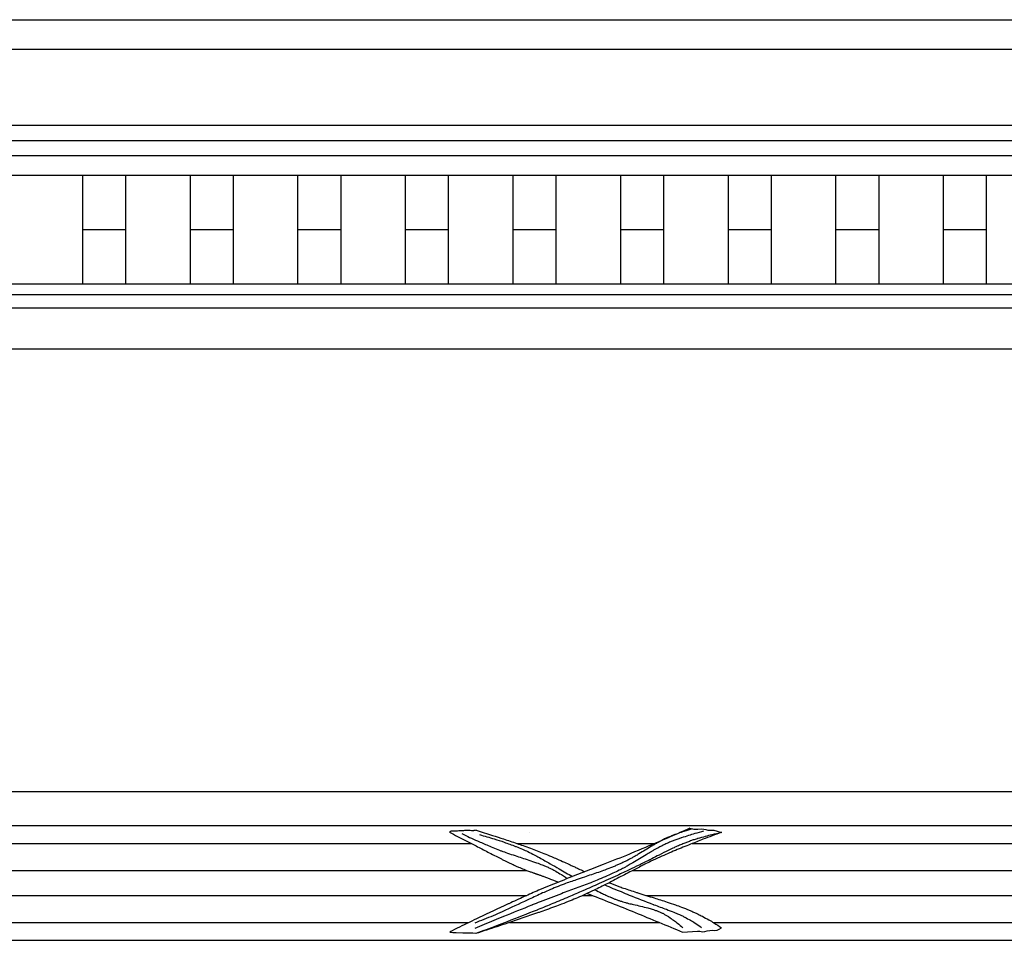
# Model space of a CAD drawing. Units: millimetres. Extents: x 1921 to 2153, y 810 to 930.
# Drawn here: x 2101 to 2113, y 892 to 903 of the extents above; entities that cross this region are included whole.
import ezdxf

# ---------------------------------------------------------------- set-up
doc = ezdxf.new("R2010")
doc.units = ezdxf.units.MM
for name, color, linetype in [('DIMENSIONS', 7, 'Continuous'), ('GYPSUM', 7, 'Continuous'), ('PART', 7, 'Continuous')]:
    doc.layers.add(name, color=color, linetype=linetype)
doc.styles.add('ROMANS', font='TXT')
doc.styles.get("Standard").update_dxf_attribs({"font": 'arial.ttf'})
doc.dimstyles.new('BALMER1', dxfattribs={"dimscale": 0, "dimtxt": 0.18, "dimasz": 0.125, "dimexe": 0.1875, "dimexo": 0.0625, "dimgap": 0.09375, "dimtad": 1, "dimdec": 4, "dimlfac": -1, "dimzin": 0, "dimdsep": 46, "dimlunit": 4, "dimtxsty": 'Standard', "dimcen": 0.09375, "dimclrd": 256, "dimclre": 256, "dimclrt": 256, "dimadec": 0, "dimazin": 0, "dimtfac": 1, "dimtdec": 4, "dimtofl": 0, "dimtmove": 2, "dimatfit": 3, "dimfxl": 1, "dimtolj": 1, "dimtzin": 0, "dimarcsym": 0})

# ---------------------------------------------------------------- blocks, each defined once
blk = doc.blocks.new('BALMERREPEATM510')
at = {"layer": 'PART'}
blk.add_line((0.959, 1.292), (0.96, 1.292), dxfattribs=at)
at = {"layer": 'PART', "extrusion": (0, 0, -1), "flags": 128}
for points in [[(-0.316, 1.316, 0.016649), (-0.29, 1.312, 0.032639), (-0.276, 1.311, 0.00061), (-0.244, 1.312, 0.00258), (-0.236, 1.312, 0.004244), (-0.216, 1.313, -0.020983), (-0.196, 1.313, -0.03359), (-0.176, 1.312, 0.010279), (-0.156, 1.31, 0.002373), (-0.111, 1.308, 0.002908), (-0.075, 1.307, 0.006752), (-0.055, 1.306, -0.003938), (-0.035, 1.306, -0.015606), (-0.021, 1.305, -0.032691), (-0.015, 1.304, -0.066981), (-0.013, 1.303, -0.020441), (-0.006, 1.299, -0.055995), (-0.003, 1.297, -0.039214), (0.001, 1.292)], [(-2.871, 1.34, 0.00162), (-2.635, 1.236, 0.003166), (-2.513, 1.184, 0.000073), (-2.167, 1.039, 0.001691), (-2.152, 1.032, 0.007223), (-1.837, 0.908, -0.005533), (-1.425, 0.746, -0.001519), (-1.18, 0.647, -0.003146), (-1.063, 0.598, -0.004174), (-0.891, 0.523, -0.003836), (-0.706, 0.438, -0.001362), (-0.693, 0.432, -0.000053), (-0.352, 0.272, -0.002543), (-0.233, 0.215, -0.001298), (0, 0.101)], [(-0.316, 1.316, 0.002606), (-0.512, 1.255, 0.003871), (-0.643, 1.213, 0.000036), (-0.802, 1.159, 0.001804), (-0.805, 1.158, 0.002897), (-0.877, 1.133, 0.002358), (-0.966, 1.101, 0.003924), (-1.044, 1.072, 0.003751), (-1.125, 1.04, 0.004082), (-1.216, 1.002, 0.005575), (-1.282, 0.974, 0.001262), (-1.373, 0.933, 0.001643), (-1.442, 0.901, 0.000167), (-1.484, 0.882, -0.000008), (-1.527, 0.862, -0.000651), (-1.557, 0.848, -0.000337), (-1.616, 0.821)], [(0.001, 1.292, 0.001133), (-0.189, 1.195, 0.001678), (-0.316, 1.129, 0.000084), (-0.456, 1.056, -0.00083), (-0.471, 1.048, -0.001591), (-0.555, 1.005, -0.002116), (-0.618, 0.973, -0.001613), (-0.654, 0.955, -0.001652), (-0.689, 0.938, -0.00211), (-0.721, 0.922, -0.001886), (-0.757, 0.906, -0.003091), (-0.786, 0.892, -0.0025), (-0.823, 0.876, -0.003994), (-0.854, 0.863, -0.004167), (-0.885, 0.85, -0.004285), (-0.92, 0.836, -0.006769), (-0.943, 0.828, -0.000403), (-0.963, 0.821, -0.000834), (-0.972, 0.818, -0.000397), (-0.989, 0.812, 0.001536), (-1.006, 0.806, 0.000704), (-1.016, 0.803, 0.000676), (-1.026, 0.799, 0.000887), (-1.037, 0.795, 0.000753), (-1.049, 0.791, 0.000908), (-1.062, 0.786, 0.000785), (-1.077, 0.781, 0.000824), (-1.092, 0.775, 0.000754), (-1.109, 0.769, 0.000732), (-1.127, 0.762, 0.000693), (-1.147, 0.755, 0.000642), (-1.168, 0.747, 0.000622), (-1.19, 0.738, 0.00056), (-1.191, 0.738, 0.000004), (-1.241, 0.718, 0.001036), (-1.261, 0.711, 0.000556), (-1.298, 0.696)], [(-0.358, 1.264, 0.008199), (-0.532, 1.213, 0.011928), (-0.651, 1.174, 0.000352), (-0.787, 1.124, 0.006326), (-0.794, 1.121, 0.0085), (-0.869, 1.09, 0.009722), (-0.934, 1.061, 0.006817), (-1.012, 1.022, 0.009254), (-1.069, 0.991, 0.001122), (-1.074, 0.989, 0.000041), (-1.202, 0.916, 0.001958), (-1.31, 0.854, 0.001332), (-1.467, 0.763)], [(-1.645, 0.561, 0.001618), (-1.931, 0.448, 0.001618), (-2.217, 0.333, 0.001618), (-2.501, 0.216, 0.001618), (-2.785, 0.098)]]:
    blk.add_lwpolyline(points, format="xyb", dxfattribs=at)
at = {"layer": 'PART', "flags": 128}
for points in [[(2.902, 1.333, 0.00921), (2.801, 1.303, 0.013442), (2.733, 1.279, 0.00035), (2.654, 1.249, 0.006236), (2.65, 1.247, 0.006848), (2.606, 1.229, 0.007999), (2.569, 1.212, 0.00718), (2.527, 1.19, 0.008323), (2.491, 1.171, 0.003408), (2.453, 1.149, 0.003306), (2.414, 1.126, 0.005775), (2.338, 1.08, -0.005491), (2.262, 1.034, -0.002361), (2.218, 1.007, -0.003226), (2.185, 0.989, -0.007448), (2.15, 0.969, -0.006145), (2.107, 0.947, -0.005682), (2.069, 0.929, -0.005174), (2.027, 0.91, -0.004707), (1.988, 0.893, -0.004232), (1.945, 0.875, -0.006519), (1.857, 0.841, -0.007313), (1.778, 0.813, -0.00055), (1.694, 0.785, 0.000384), (1.61, 0.756, 0.000211), (1.513, 0.723, 0.000282), (1.441, 0.699, 0.008029), (1.367, 0.672, 0.006275), (1.274, 0.636, 0.005205), (1.181, 0.597, 0.006778), (1.111, 0.566, 0.000254), (1.03, 0.528, -0.000109), (0.95, 0.491, -0.00016), (0.933, 0.483, -0.000009), (0.627, 0.342, -0.010203), (0.519, 0.294, -0.005106), (0.299, 0.206)], [(3.037, 1.306, 0.004873), (2.93, 1.276, 0.007174), (2.857, 1.253, 0.000126), (2.771, 1.226, 0.003373), (2.768, 1.225, 0.005456), (2.729, 1.211, 0.004461), (2.681, 1.193, 0.007392), (2.639, 1.177, 0.006899), (2.595, 1.158, 0.007779), (2.551, 1.137, 0.008553), (2.512, 1.117, 0.004822), (2.463, 1.091, 0.007183), (2.43, 1.072, 0.001068), (2.4, 1.054, 0.000664), (2.35, 1.024, 0.002635), (2.271, 0.976, -0.00507), (2.191, 0.927, -0.005631), (2.159, 0.909, -0.003739), (2.11, 0.881, -0.005084), (2.078, 0.865, -0.003173), (2.027, 0.838, -0.007949), (1.951, 0.802, -0.006578), (1.858, 0.76, -0.004473), (1.764, 0.72, -0.00547), (1.686, 0.689, -0.004159), (1.511, 0.623, 0.002694), (1.336, 0.558, 0.00075), (1.083, 0.46, 0.001994), (0.988, 0.423, 0.002215), (0.982, 0.421, 0.000039), (0.643, 0.283, 0.002294), (0.527, 0.236, 0.001166), (0.299, 0.14)], [(0.147, 1.276, 0.007202), (0.331, 1.189, 0.010555), (0.459, 1.135, 0.000258), (0.613, 1.072, 0.007932), (0.618, 1.07, 0.004249), (0.691, 1.044, 0.003481), (0.781, 1.013, 0.004561), (0.863, 0.987, -0.004469), (0.945, 0.96, -0.005722), (1.039, 0.928, -0.007736), (1.107, 0.902, -0.007111), (1.145, 0.887, -0.006608), (1.186, 0.869, -0.008126), (1.225, 0.85, -0.008674), (1.262, 0.831, -0.009646), (1.269, 0.826, -0.00111), (1.335, 0.787, -0.01526), (1.36, 0.771, -0.008208), (1.406, 0.739)], [(3.25, 1.292, 0.003228), (3.028, 1.208, 0.004785), (2.879, 1.149, 0.000056), (2.699, 1.076, 0.002237), (2.695, 1.074, 0.003582), (2.606, 1.036, 0.00337), (2.513, 0.994, 0.004386), (2.406, 0.945, 0.006299), (2.333, 0.909, 0.001278), (2.286, 0.885, 0.000464), (2.156, 0.819, 0.002216), (1.98, 0.727, -0.004328), (1.803, 0.636, -0.006878), (1.726, 0.598, -0.005287), (1.624, 0.551, -0.004717), (1.529, 0.509, -0.00509), (1.441, 0.473, -0.002975), (1.338, 0.432, -0.003697), (1.255, 0.401, -0.002143), (1.156, 0.365, -0.002434), (1.068, 0.333, -0.002238), (1.06, 0.331, -0.000049), (0.692, 0.205, -0.002638), (0.564, 0.163, -0.001343), (0.314, 0.081)], [(3.25, 1.288, 0.005895), (3.135, 1.262, 0.008649), (3.056, 1.241, 0.000184), (2.965, 1.216, 0.004248), (2.961, 1.214, 0.006414), (2.913, 1.2, 0.006456), (2.867, 1.184, 0.006916), (2.822, 1.167, 0.00646), (2.774, 1.148, 0.004968), (2.721, 1.125, 0.007101), (2.684, 1.108, 0.003162), (2.619, 1.077, 0.001762), (2.505, 1.02, 0.001546), (2.416, 0.975, -0.003173), (2.327, 0.93, -0.002912), (2.264, 0.899, -0.001593), (2.148, 0.844, -0.003069), (2.005, 0.777, -0.002023), (1.787, 0.678, -0.002313), (1.594, 0.593, -0.002611), (1.423, 0.519, -0.002717), (1.235, 0.44, -0.002872), (1.056, 0.367, -0.00164), (1.044, 0.362, -0.000054), (0.686, 0.222, -0.002988), (0.561, 0.174, -0.001521), (0.314, 0.081)], [(1.737, 0.604, 0.005971), (1.814, 0.565, 0.008764), (1.867, 0.54, 0.000188), (1.931, 0.512, 0.004166), (1.933, 0.511, 0.006588), (1.966, 0.497, 0.006314), (2.001, 0.484, 0.007843), (2.036, 0.472, 0.008194), (2.07, 0.461, 0.005123), (2.101, 0.453, 0.004213), (2.14, 0.442, 0.007775), (2.198, 0.428, -0.005402), (2.283, 0.409, -0.005007), (2.37, 0.387, -0.008132), (2.423, 0.372, -0.011967), (2.453, 0.362, -0.009469), (2.49, 0.348, -0.012093), (2.524, 0.334, -0.013042), (2.555, 0.319, -0.012797), (2.586, 0.301, -0.012622), (2.617, 0.283, -0.008472), (2.621, 0.28, -0.000684), (2.676, 0.241, -0.016468), (2.724, 0.205, -0.011488), (2.789, 0.149)], [(1.856, 0.662, 0.002241), (2.049, 0.582, 0.004389), (2.148, 0.542, 0.000096), (2.434, 0.429, 0.003105), (2.443, 0.426, 0.004686), (2.517, 0.398, -0.003263), (2.591, 0.371, -0.005122), (2.682, 0.336, -0.008116), (2.738, 0.312, -0.009038), (2.773, 0.296, -0.008516), (2.809, 0.278, -0.006581), (2.813, 0.276, -0.000386), (2.878, 0.24, -0.012856), (2.934, 0.207, -0.00884), (3.012, 0.155)], [(1.908, 0.689, 0.00542), (2.021, 0.645, 0.010683), (2.078, 0.625, 0.000176), (2.234, 0.573, 0.001602), (2.251, 0.567, 0.00561), (2.444, 0.507, -0.006974), (2.599, 0.458, -0.004603), (2.7, 0.424, -0.006498), (2.77, 0.398, -0.003334), (2.818, 0.38, -0.004254), (2.854, 0.365, -0.00447), (2.895, 0.347, -0.004371), (2.937, 0.329, -0.005982), (2.973, 0.312, -0.004725), (3.018, 0.289, -0.007228), (3.022, 0.287, -0.000367), (3.097, 0.246, -0.015462), (3.16, 0.209, -0.010571), (3.25, 0.149)]]:
    blk.add_lwpolyline(points, format="xyb", dxfattribs=at)
for points in [[(2.871, 1.34), (2.919, 1.33), (2.943, 1.328), (2.967, 1.329), (3.015, 1.335), (3.062, 1.324), (3.086, 1.318), (3.11, 1.317), (3.158, 1.319), (3.25, 1.288)], [(2.785, 0.098), (2.903, 0.105), (2.963, 0.109), (2.992, 0.108), (3.022, 0.103), (3.051, 0.104), (3.079, 0.112), (3.109, 0.119), (3.138, 0.12), (3.168, 0.118), (3.197, 0.122), (3.224, 0.134), (3.25, 0.149)], [(0.314, 0.081), (0.275, 0.086), (0.235, 0.085), (0.195, 0.084), (0.156, 0.087), (0.077, 0.091), (0.037, 0.091), (0.017, 0.092), (0.008, 0.095), (0, 0.101)]]:
    blk.add_lwpolyline(points, dxfattribs=at)
blk = doc.blocks.new('*D39')
at = {"linetype": 'ByBlock', "transparency": 16777216}
for p, q in [((-1023.085, 543.114), (-1023.085, 543.648)), ((-934.585, 543.114), (-934.585, 543.648)), ((-1022.96, 543.46), (-934.71, 543.46))]:
    blk.add_line(p, q, dxfattribs=at)
for points in [[(-1022.96, 543.481), (-1022.96, 543.44), (-1023.085, 543.46)], [(-934.71, 543.481), (-934.71, 543.44), (-934.585, 543.46)]]:
    blk.add_solid(points, dxfattribs=at)
at = {"layer": 'DEFPOINTS', "color": 0, "linetype": 'ByBlock', "transparency": 16777216}
for p in [(-934.585, 543.46), (-1023.085, 543.052), (-934.585, 543.052)]:
    blk.add_point(p, dxfattribs=at)
at = {"linetype": 'ByBlock', "transparency": 16777216, "style": 'ROMANS'}
blk.add_text('L', height=0.18, dxfattribs=at).set_placement((-978.895, 543.554))
blk = doc.blocks.new('BALMERREPEATT100')
at = {"layer": 'PART'}
for p, q in [((0, 1.3), (0, 0)), ((0.515, 1.3), (0.515, 0)), ((0, 0.65), (0.515, 0.65))]:
    blk.add_line(p, q, dxfattribs=at)
blk = doc.blocks.new('t100')
at = {"layer": 'PART'}
for p, q in [((6.35444, 3.9375), (102.85444, 3.9375)), ((6.35444, 3.58562), (102.85444, 3.58562)), ((6.35444, 2.67693), (102.85444, 2.67693)), ((6.35444, 2.49238), (102.85444, 2.49238)), ((6.35444, 2.31255), (102.85444, 2.31255)), ((6.35444, 2.07696), (102.85444, 2.07696)), ((6.35444, 0.77739), (102.85444, 0.77739)), ((6.35444, 0.649), (102.85444, 0.649)), ((6.35444, 0.49194), (102.85444, 0.49194)), ((6.35444, 0), (102.85444, 0))]:
    blk.add_line(p, q, dxfattribs=at)
at = {"layer": 'GYPSUM'}
for p in [(53.44644, 0.77739), (54.7331, 0.77739), (56.01977, 0.77739), (57.30644, 0.77739), (58.5931, 0.77739), (59.87977, 0.77739), (61.16644, 0.77739), (62.4531, 0.77739), (63.73977, 0.77739)]:
    blk.add_blockref('BALMERREPEATT100', p, dxfattribs=at)
blk = doc.blocks.new('m510')
at = {"layer": 'PART'}
for p, q in [((6.35444, 1.37149), (94.85444, 1.37149)), ((43.03853, 1.15742), (58.10012, 1.15742)), ((58.64595, 1.15742), (60.28991, 1.15742)), ((60.73853, 1.15742), (75.80012, 1.15742)), ((42.32832, 0.83668), (58.7575, 0.83668)), ((60.02832, 0.83668), (76.4575, 0.83668)), ((42.4897, 0.53595), (58.76021, 0.53595)), ((59.42843, 0.53595), (59.54725, 0.53595)), ((60.1897, 0.53595), (76.46021, 0.53595)), ((43.28947, 0.21309), (58.0689, 0.21309)), ((58.55371, 0.21309), (60.34574, 0.21309)), ((60.98947, 0.21309), (75.7689, 0.21309)), ((6.35444, 0), (94.85444, 0))]:
    blk.add_line(p, q, dxfattribs=at)
blk.add_blockref('BALMERREPEATM510', (57.83825, 0), dxfattribs=at)
at = {"layer": 'DIMENSIONS'}
dim = blk.add_linear_dim(base=(94.85444, 1.78014), p1=(6.35444, 1.37149), p2=(94.85444, 1.37149), text='L', dimstyle='BALMER1', override={"dimscale": 1}, dxfattribs=at)
dim.commit()
dim.dimension.update_dxf_attribs({"geometry": '*D39', "text_midpoint": (50.60444, 1.96389), "insert": (1029.43972, -541.68022)})

msp = doc.modelspace()

# ---------------------------------------------------------------- block references
for name, p in [('t100', (2048.769, 898.768)), ('m510', (2048.769, 891.693))]:
    msp.add_blockref(name, p)

doc.saveas('drawing.dxf')
